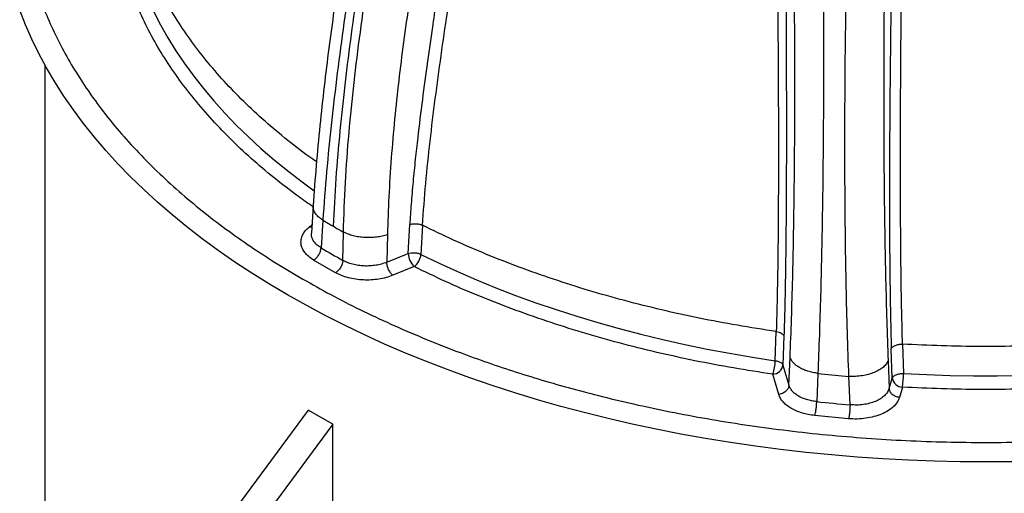
# Model space of a CAD drawing. Units: inches. Extents: x 0.3 to 7.9, y 0.2 to 11.3.
# Drawn here: x 5.3 to 5.8, y 4.4 to 4.7 of the extents above; entities that cross this region are included whole.
import ezdxf

# ---------------------------------------------------------------- set-up
doc = ezdxf.new("R2010")
doc.units = ezdxf.units.IN
doc.header["$MEASUREMENT"] = 0

msp = doc.modelspace()

# ---------------------------------------------------------------- linework, layer by layer
at = {"color": 7, "linetype": 'Continuous', "lineweight": 25}
for p, q in [((5.291976376733241, 4.677264755488416), (5.291976376733241, 4.071709671582452)), ((5.444647181080941, 4.597189823769479), (5.44362343001917, 4.581441360965757)), ((5.450170031497075, 4.588849887409162), (5.449134964047794, 4.57311791134134)), ((5.442385047955168, 4.584949643610988), (5.443933969759874, 4.586218424197401)), ((5.44383152171672, 4.584642455920389), (5.442385047955168, 4.584949643610988)), ((5.461512414609758, 4.565972561224974), (5.461875580446615, 4.582092417837377)), ((5.498693242370412, 4.5699074796145), (5.499620797841381, 4.586417687218663)), ((5.506869627766751, 4.585938035123395), (5.505940035648693, 4.569428844024717)), ((5.486889015940815, 4.580641112756615), (5.486523492935828, 4.564956293725536)), ((5.457412236452304, 4.558955786569804), (5.44489608634412, 4.566181206229876)), ((5.486523492935828, 4.564956293725536), (5.498693242370412, 4.5699074796145)), ((5.502093395688609, 4.562457380852251), (5.489923646254026, 4.557506194963286)), ((5.707521614994036, 4.508919419006085), (5.708063593406864, 4.525531698014722)), ((5.71244641831088, 4.523030724193591), (5.711902854509809, 4.506418675169951)), ((5.774045953571156, 4.49906318303788), (5.773526753664449, 4.515757422646239)), ((5.779912832667558, 4.518344689865038), (5.780423966444268, 4.501650900540991)), ((5.715298925102885, 4.494962172214576), (5.715945190859418, 4.510773087680208)), ((5.771696887613346, 4.509129772817822), (5.772307998901994, 4.493200265216273)), ((5.711902854509809, 4.506418675169951), (5.715298925102885, 4.494962172214576)), ((5.709483131285884, 4.489767408961201), (5.706087060692808, 4.501223911916576)), ((5.73175129849828, 4.501697958096442), (5.731077394869571, 4.485662912489851)), ((5.73175129849828, 4.50169795809646), (5.749391184403547, 4.499990753502132)), ((5.750040829446216, 4.483830880952927), (5.749391184403547, 4.499990753502132)), ((5.772307998901994, 4.493200265216273), (5.774045953571156, 4.49906318303788)), ((5.779861747388159, 4.493868419784505), (5.778123792718995, 4.488005501962899)), ((5.441841379905142, 4.480841255336652), (5.355146000362884, 4.36363419249489)), ((5.455760804731648, 4.472805742425011), (5.441841379905142, 4.480841255336652)), ((5.749173850242718, 4.475893640994948), (5.729997914734851, 4.477746201956858)), ((5.455760804731648, 4.472805742425011), (5.36906542518939, 4.355598679583249)), ((5.455760804731648, 4.231701171986305), (5.455760804731648, 4.472805742425011))]:
    msp.add_line(p, q, dxfattribs=at)
at = {"color": 7, "linetype": 'Continuous', "lineweight": 25, "flags": 128}
for points in [[(5.350596164702794, 4.714968095589814), (5.354063843002448, 4.707444326506567), (5.357887685659725, 4.699978294840365), (5.362064815460914, 4.692575618335085), (5.366592089364782, 4.685241867063623), (5.371466100867526, 4.677982559236741), (5.376683182565966, 4.670803157050952), (5.382239408917045, 4.663709062578529), (5.388130599191567, 4.656705613702779), (5.394352320619945, 4.649798080101598), (5.400899891727598, 4.642991659282354), (5.407768385857483, 4.636291472671076), (5.414952634877103, 4.629702561758877), (5.422447233067234, 4.623229884308542), (5.430246541189386, 4.616878310624103), (5.438344690729013, 4.610652619886223), (5.44521881670467, 4.605634135683424)], [(5.842119807843641, 4.45145703514772), (5.827409447599387, 4.451345867335515), (5.812699087355133, 4.45145703514772), (5.797998808856992, 4.451790462395466), (5.783318686941551, 4.452345920564374), (5.768668782631081, 4.45312302897116), (5.754059136238219, 4.454121255024542), (5.739499760484835, 4.455339914590242), (5.725000633639811, 4.456778172459869), (5.710571692680442, 4.458435042923321), (5.696222826482118, 4.460309390444346), (5.681963869040989, 4.462399930438779), (5.667804592734236, 4.464705230154929), (5.653754701622567, 4.467223709655528), (5.639823824799543, 4.469953642900524), (5.626021509792274, 4.472893158930034), (5.612357216018027, 4.476040243146605), (5.598840308301206, 4.479392738695915), (5.585480050455177, 4.482948347944975), (5.572285598933309, 4.486704634056811), (5.559265996553595, 4.490659022660555), (5.546430166301164, 4.494808803615783), (5.533786905212906, 4.499151132869915), (5.521344878348426, 4.503683034407383), (5.509112612851445, 4.508401402289248), (5.497098492105719, 4.513303002781852), (5.485310749989488, 4.518384476573056), (5.473757465232386, 4.52364234107455), (5.462446555878689, 4.52907299280864), (5.451385773860673, 4.534672709877897), (5.440582699685837, 4.54043765451595), (5.430044737241594, 4.546363875717713), (5.41977910872102, 4.552447311947193), (5.409792849673122, 4.558683793921075), (5.40009280418103, 4.565069047466132), (5.390685620171394, 4.571598696448534), (5.381577744858235, 4.578268265773034), (5.372775420324343, 4.585073184449968), (5.36428467924327, 4.592008788727988), (5.35611134074483, 4.599070325290363), (5.348261006426962, 4.606252954512665), (5.340739056516676, 4.613551753779605), (5.333550646182708, 4.62096172085875), (5.326700702002435, 4.628477777328798), (5.320193918585432, 4.636094772060082), (5.314034755356037, 4.643807484744888), (5.308227433497065, 4.651610629475202), (5.30277593305684, 4.659498858365403), (5.297683990221454, 4.667466765217433), (5.292955094754177, 4.675508889225942), (5.288592487603749, 4.683619718720848), (5.284599158683196, 4.691793694944761), (5.280977844820685, 4.700025215862675), (5.277731027883853, 4.708308640001327)], [(5.505940035648693, 4.569428844024716), (5.516264124626217, 4.564419526902206), (5.526822331916046, 4.559575564834637), (5.537606713096425, 4.554900602614779), (5.548609153563229, 4.550398157873092), (5.559821374635718, 4.546071618430911), (5.571234939785747, 4.541924239751321), (5.582841260985748, 4.537959142489608), (5.594631605170719, 4.534179310145153), (5.606597100809327, 4.530587586816531), (5.618728744579205, 4.527186675061492), (5.631017408141426, 4.523979133863449), (5.643453845009022, 4.520967376705993), (5.656028697504418, 4.518153669756895), (5.668732503800533, 4.515540130162947), (5.681555705040235, 4.513128724456934), (5.69448865252881, 4.51092126707794), (5.707521614994036, 4.508919419006084)], [(5.780423966444268, 4.501650900540991), (5.793705107151819, 4.501019559699162), (5.8070110090592, 4.500596243680451), (5.820331896864723, 4.500381263477814), (5.833657984257176, 4.50037477702841), (5.846979481105421, 4.50057678909757), (5.860286600650805, 4.50098715127529), (5.873569566697093, 4.50160556208527), (5.886818620792636, 4.502431567206392), (5.900024029399507, 4.503464559806491), (5.913176091044336, 4.504703780988172), (5.92626514344558, 4.506148320346337), (5.939281570612012, 4.507797116637029), (5.952215809907194, 4.509648958557076), (5.965058359074749, 4.511702485633991), (5.977799783219289, 4.513956189225459), (5.990430721737844, 4.516408413627664), (6.002941895196709, 4.519057357291678), (6.01532411214867, 4.52190107414698), (6.027568275885582, 4.524937475031153), (6.039665391121347, 4.528164329224709)]]:
    msp.add_lwpolyline(points, dxfattribs=at)
at = {"color": 7, "linetype": 'Continuous', "lineweight": 25}
for centre, radius, start, end in [((5.700650794615433, 5.009305061098861), 0.4894110396944366, 239.2161723133101, 240.004246835071), ((5.706504061910876, 5.019444316053966), 0.5011185257173831, 240.0042104226686, 240.7799621719196), ((5.70336742347968, 4.999216142069186), 0.496179247508586, 239.1774908496099, 240.8278856830984), ((5.509541000572455, 4.570357343982125), 0.01085708229494646, 182.3747366092856, 226.6882620674564), ((5.496180284806105, 4.570267015090565), 0.009795675946305914, 307.1314005740761, 355.0914608489885), ((5.683755120801425, 4.509368374315337), 0.02377073425616336, 339.9630784215591, 358.9177964093012), ((5.705840609681527, 4.507352741702449), 0.006133782898437869, 272.3027233151769, 351.2407879085713), ((5.780108198399439, 4.499997249570378), 0.006133782898437834, 188.7592120914385, 267.697276684833), ((5.720834627309856, 4.502044183043325), 0.05959063692899005, 352.1142154762575, 359.6218602068371), ((5.82583571965549, 5.367448604964751), 0.8868625302546462, 263.866427340378, 265.097288196116)]:
    msp.add_arc(centre, radius, start, end, dxfattribs=at)
for points, knots in [([(5.438709509319183, 4.555384351673436), (5.443993165189368, 4.552404237927832), (5.454559428016828, 4.546444602049677), (5.471329008851894, 4.537908498742517), (5.488834438499483, 4.529656810974277), (5.507230069354645, 4.521710128474493), (5.525026429295846, 4.51467185864461), (5.542040374122148, 4.508478614939134), (5.558156579182805, 4.503042020163252), (5.574721645142299, 4.497881989245506), (5.591726941940864, 4.493014566300715), (5.609957987439018, 4.488242585740267), (5.629423480794381, 4.483644036400698), (5.650201716592511, 4.479289027567965), (5.671374440874299, 4.475400132080419), (5.692917886009517, 4.47199171594864), (5.714815945738477, 4.469075877689819), (5.736980273848782, 4.466670312469611), (5.759398506168003, 4.464785802706444), (5.781969152602227, 4.463433604798238), (5.8046608920071, 4.462619031010051), (5.827409277885524, 4.462347869129126), (5.850157721387611, 4.462619017307142), (5.872849346710466, 4.463433600091517), (5.895420000813513, 4.464785760522753), (5.91783834214035, 4.466670292442933), (5.940002620983747, 4.469075838106042), (5.961900741502654, 4.471991669742459), (5.983444079269119, 4.475400082729981), (6.004616808468596, 4.47928893911378), (6.025395203258902, 4.4836440001719), (6.046458777469256, 4.488620050500362), (6.067793701576426, 4.494274434775871), (6.089176347100962, 4.500614325109507), (6.109885113083957, 4.507427217517249), (6.129797549173497, 4.51465109456181), (6.148818743470377, 4.522221768654103), (6.166937752833357, 4.53009431940719), (6.184106756909704, 4.53820753190019), (6.200518565742836, 4.546618044802862), (6.216305698514078, 4.555378501697861), (6.23156693776451, 4.564550469083075), (6.246389367973866, 4.574210633348121), (6.26067347714368, 4.584322056698471), (6.274441755221933, 4.594940092081957), (6.286633011599934, 4.605214119435068), (6.29736133839982, 4.615035973168037), (6.30677877956773, 4.624339682030857), (6.315717194072577, 4.633902485114952), (6.324148728705915, 4.643719435603757), (6.332414937922056, 4.654243993700966), (6.340380721889465, 4.665481183960531), (6.34792463592262, 4.677476204129522), (6.35466113038779, 4.68969895770279), (6.360565320038288, 4.702135723851915), (6.365616247324047, 4.714777204650296), (6.369783260007675, 4.727572398911016), (6.373047680371809, 4.740514168954259), (6.37539000964953, 4.753543925792372), (6.376801045725905, 4.766643588116634), (6.377270762774558, 4.779775951758308), (6.376801069461436, 4.792908348665043), (6.375390017801756, 4.806007945134067), (6.373047753442694, 4.819037706402539), (6.369783294699464, 4.831979539374259), (6.365616315888019, 4.844774705194861), (6.360565400076903, 4.857416221088413), (6.354661215853022, 4.869852925244992), (6.347924789202478, 4.882075681697978), (6.340380784421127, 4.894070793487697), (6.331761079821852, 4.906230536811785), (6.321966332169946, 4.918546923202284), (6.310984150908939, 4.930890873539112), (6.299182520198759, 4.942845746467729), (6.286669322334013, 4.954341109983444), (6.273554091025364, 4.965321234313731), (6.259920617211597, 4.975783192371805), (6.245853242922609, 4.985687073496747), (6.232017309654625, 4.994741063769355), (6.22260495277752, 5.000306828309334), (6.218259461685565, 5.002876427034094)], [0, 0, 0, 0, 0.01285447976414301, 0.02570640765319839, 0.03889551376314727, 0.05217881844273636, 0.06568150678776717, 0.07642851676673211, 0.08717886956792725, 0.09816194504463134, 0.1091814606928746, 0.1202066648576947, 0.132993993314704, 0.14577636760421, 0.1586688380708621, 0.17165296554968, 0.1846426793648139, 0.1977704163938308, 0.2108927821533372, 0.2240600082099352, 0.2372524530581046, 0.2504507514781283, 0.2636487548628779, 0.2768412980986023, 0.2900085252047606, 0.3031307931018312, 0.3162588235961177, 0.3292482470331259, 0.342232471346182, 0.3551249448350624, 0.3679072238023771, 0.3806948381161469, 0.3947246525050678, 0.4087515458856213, 0.4225174424593215, 0.4361953828440748, 0.4496698605715455, 0.462715735930519, 0.4756526729386556, 0.4882748619141722, 0.5008999821431313, 0.5137542373461308, 0.5266063054599508, 0.5397954963882413, 0.553078801067888, 0.5665814894194023, 0.5773284994004173, 0.5880788521950856, 0.5990619276761693, 0.610081443325001, 0.6211066474829972, 0.63389397594209, 0.6466763502309042, 0.659568820704488, 0.6725529481874604, 0.6855426619901467, 0.6986703990193581, 0.7117927647787873, 0.7249599908313296, 0.73815243567755, 0.7513507341034429, 0.764548737497137, 0.7777412807298811, 0.7909085078386364, 0.8040307757399848, 0.8171588062214449, 0.8301482296615253, 0.8431324539735496, 0.856024927464094, 0.8688072064332717, 0.8815948207414803, 0.8956246351147658, 0.9096515285050188, 0.9234174250769766, 0.9370953654637962, 0.9505698432219163, 0.9636157185857215, 0.9765526555678243, 0.9891748445484593, 0.9999999999999999, 0.9999999999999999, 0.9999999999999999, 0.9999999999999999]), ([(5.509767186129476, 4.984988481449401), (5.509634328972511, 4.982695334344689), (5.509358745155859, 4.977938690098378), (5.508488957309453, 4.970237959659034), (5.507401703969578, 4.962088317431993), (5.506125899673136, 4.953631899780925), (5.504722265574843, 4.944982979480102), (5.503221481345366, 4.936195964675607), (5.500725942014834, 4.92205859928106), (5.497111205067724, 4.902474668622655), (5.4911491815374, 4.8708721181926), (5.483927123238313, 4.832544545842622), (5.476784976692888, 4.792968126274483), (5.470967424330283, 4.758742952712003), (5.466350378563747, 4.729846160018335), (5.462105906588068, 4.701106491578687), (5.458284862491581, 4.672560187039225), (5.454968094456583, 4.64427811552684), (5.452157092068619, 4.616281681561119), (5.450832748451038, 4.597998836023254), (5.450170031497074, 4.58884988740916)], [0, 0, 0, 0, 0.01869846094275378, 0.03878596644563102, 0.05965137996645559, 0.08098670732546982, 0.1026334260398937, 0.1245056169151485, 0.1465473678538394, 0.2077817196706773, 0.2695404066522065, 0.380143757283935, 0.4911786152662638, 0.5634505796285189, 0.6358341577265627, 0.7083622347091328, 0.7810698069315102, 0.8539266805268384, 0.926903211484106, 1, 1, 1, 1]), ([(5.515614331485632, 4.98152946370487), (5.515571961744947, 4.979652322171319), (5.515481326369253, 4.975636828439854), (5.514879109825386, 4.968993953914699), (5.513984084237061, 4.961465381845177), (5.512769010340141, 4.953059784762696), (5.511284238722827, 4.943886362002059), (5.509553841867912, 4.933990792286713), (5.507606768768185, 4.923421493263928), (5.505456992691774, 4.9121628784314), (5.502968602946584, 4.899435707961928), (5.500141330942239, 4.885198930943464), (5.496989196568565, 4.869422755598737), (5.493698119576648, 4.852904956375844), (5.490308438569318, 4.835709548343594), (5.486860515223023, 4.817900557798329), (5.482984399340847, 4.797368494873538), (5.47875399962371, 4.774080514121565), (5.474292049661133, 4.748043883496709), (5.470064100462566, 4.721443073875609), (5.466168557668134, 4.694432396584612), (5.462697419974925, 4.66716276682817), (5.459767290996224, 4.63979767104945), (5.457401785816658, 4.612452553577056), (5.456452540831148, 4.594462709914471), (5.455976691170398, 4.585444531115049)], [0, 0, 0, 0, 0.01506859149774523, 0.03223402903812729, 0.05146692576935357, 0.07271558867441699, 0.095914939456793, 0.1205277623554297, 0.1468768494308632, 0.1748844015853355, 0.2044705270366723, 0.24163767569775, 0.2807885901826984, 0.3217843881670705, 0.3644863714908235, 0.4087566130982608, 0.4544584577042913, 0.5176737296824527, 0.582897127741654, 0.649819628839437, 0.7181430875513645, 0.7875824871079826, 0.8578685086305382, 0.9287505091073058, 1, 1, 1, 1]), ([(5.461875580446613, 4.582092417837376), (5.462186933449048, 4.59144380424973), (5.46280912606785, 4.610131157690499), (5.464925130176653, 4.638525862853117), (5.4677818087865, 4.667076791676003), (5.471372610517118, 4.695759603047056), (5.475577372864634, 4.724521402985338), (5.480328765194988, 4.753338591019689), (5.486083466382673, 4.785131809802859), (5.492897413704766, 4.819877452101893), (5.500736467578704, 4.857537512476279), (5.507237499890395, 4.888088339073517), (5.512077653371982, 4.911482547371808), (5.515282546966379, 4.927687571674884), (5.517689425922873, 4.940874924282984), (5.519318475009734, 4.951053232802845), (5.520340298984428, 4.958269367227139), (5.521123429677629, 4.965256188153501), (5.521656681538677, 4.971902667894604), (5.521622628159828, 4.976117549082998), (5.521606175192189, 4.978153978539983)], [0, 0, 0, 0, 0.07309799679254642, 0.1460754632136572, 0.2189301539904226, 0.2916364465795905, 0.3641668225911187, 0.4365517723342356, 0.5088209346143443, 0.6030586444118167, 0.6969691233939588, 0.7906000008089427, 0.8315297881529469, 0.872089720322385, 0.9120833082776519, 0.9306398006262163, 0.9489158163411622, 0.966757802316985, 0.9839389563902734, 1, 1, 1, 1]), ([(5.498876605757513, 4.950337626818856), (5.49838311322833, 4.947436183513608), (5.497159566495819, 4.940242454600251), (5.49503048326613, 4.928486071268138), (5.49221784644747, 4.913279816461719), (5.488891428332018, 4.895691728332853), (5.485085173645274, 4.875635065135382), (5.481118073548947, 4.854642552142697), (5.477013165858122, 4.832596578428931), (5.472818932403613, 4.809501407651661), (5.468583223760329, 4.78537110939737), (5.464386637386586, 4.760369383953091), (5.460294218078241, 4.734530491259382), (5.456670165573525, 4.70989017369359), (5.453518055050599, 4.686568849994948), (5.450821181317758, 4.664677960217364), (5.448392598582456, 4.642410664905474), (5.446251147751953, 4.619789126129755), (5.445186403130338, 4.604786034300182), (5.44464731577435, 4.597189868100457)], [0, 0, 0, 0, 0.02444921000244847, 0.06061844757923939, 0.09839036569175287, 0.1514135170391747, 0.2070827770500638, 0.2652903550101373, 0.3261064235656735, 0.3907425823694209, 0.458093310576464, 0.5281503846400056, 0.6009207818063483, 0.676444900724204, 0.7377472481916727, 0.8007658563705908, 0.8654840952701878, 0.9318936936172056, 1, 1, 1, 1]), ([(5.348096052462124, 4.935140407569489), (5.345093495248284, 4.931982885816092), (5.339043798629466, 4.925620959193245), (5.330677158448534, 4.91583039958636), (5.322401747277457, 4.90530882143867), (5.314438801634738, 4.894070712023682), (5.306894089367972, 4.882075950351732), (5.300157810859833, 4.869853126841951), (5.294253562780076, 4.857416379615081), (5.289202651229041, 4.844774893718599), (5.285035634286874, 4.83197970083665), (5.281771215067178, 4.819037930421253), (5.279428885484079, 4.806008173684969), (5.278017849490616, 4.792908511336627), (5.277548132419438, 4.77977614770523), (5.278017825738822, 4.766643750799649), (5.279428877396735, 4.753544154334622), (5.2817711417532, 4.740514393069152), (5.285035600497996, 4.727572560096433), (5.289202579308035, 4.714777394273483), (5.294253495120448, 4.702135878376633), (5.300157679337594, 4.689699174216621), (5.306894106017332, 4.677476417777974), (5.314438110698738, 4.665481305932662), (5.323057815689588, 4.653321562813082), (5.3328525617533, 4.641005175558298), (5.343834749018554, 4.628661228466555), (5.35563635782471, 4.616706343658797), (5.368149636219242, 4.605211023823939), (5.381264574724489, 4.594230740735659), (5.394899134721096, 4.583769328197643), (5.408962752854976, 4.573863308158217), (5.423497140020284, 4.564368987766178), (5.433638374187523, 4.558379434348585), (5.438709509319183, 4.555384351673436)], [0, 0, 0, 0, 0.02625335428708598, 0.05289652031641423, 0.07955344008887787, 0.1104708529876615, 0.1413762876023664, 0.1725479145902318, 0.2039411514011576, 0.2353478948861751, 0.2670883532422565, 0.298815824814499, 0.3306517603397399, 0.3625486702940497, 0.3944597331115133, 0.4263700825952779, 0.4582672304301411, 0.4901031685037184, 0.5218304034703909, 0.553571571348204, 0.5849776127948743, 0.616371083718976, 0.6475427179992238, 0.678447922149205, 0.7093660261766505, 0.7432875419731068, 0.777201995299058, 0.8104854062961062, 0.843556155327081, 0.8761349689991226, 0.907677500836937, 0.9389568721101458, 0.9694753177686435, 0.9999999999999999, 0.9999999999999999, 0.9999999999999999, 0.9999999999999999]), ([(5.734833549773486, 4.924060454588204), (5.734713371015349, 4.922095123724535), (5.734462874660212, 4.917998657546836), (5.73428441775062, 4.911229755531028), (5.734154963798254, 4.903942551904903), (5.734083702352529, 4.896274367166561), (5.734046589782055, 4.888358035646825), (5.734037899028742, 4.880259495665638), (5.73404948239144, 4.872026744218107), (5.734095164549489, 4.857656430001192), (5.734220026360751, 4.836996292819634), (5.734435231146743, 4.808326297664662), (5.73466615316477, 4.777762308423467), (5.734866662195055, 4.745435558544916), (5.734987917839337, 4.713629329871327), (5.735008420333893, 4.682420284253514), (5.734909893545785, 4.65190282681082), (5.734673130579432, 4.621684625449054), (5.734306484597474, 4.593983867750021), (5.733833142832221, 4.568771209429375), (5.733277514972712, 4.545998260497081), (5.732603468913169, 4.523561484597615), (5.732035498466339, 4.508989473296613), (5.73175129849828, 4.501697958096432)], [0, 0, 0, 0, 0.01547715154671119, 0.03226002756596996, 0.04988575330897756, 0.06806324938683839, 0.08659451644552897, 0.1054004161023523, 0.1244151015237238, 0.1435806857789005, 0.2045230570823569, 0.2661578521970766, 0.3398930506350086, 0.4139744816213171, 0.4884601631389018, 0.5598286322143259, 0.6313348805479292, 0.7029152587410188, 0.7745375161188041, 0.8308363681326101, 0.8871631540156946, 0.9435389143859295, 1, 1, 1, 1]), ([(5.749391184403547, 4.499990753502131), (5.749090127234057, 4.508370230992961), (5.748488525219964, 4.525114926175104), (5.747862579282066, 4.550916407523065), (5.747418978685968, 4.577080427950353), (5.747164513226957, 4.603598643001209), (5.747079778741857, 4.630405537702313), (5.747153008859505, 4.657459930842957), (5.747372082550004, 4.684716206095783), (5.747782336569745, 4.716618362825556), (5.748453727060144, 4.753201871843427), (5.749430720402061, 4.794412240096103), (5.750349132330318, 4.827886117591438), (5.751046685116467, 4.853450656038524), (5.751495117558811, 4.871085270497377), (5.751801332241833, 4.885351332659306), (5.751946780934309, 4.896222422808958), (5.751999614438896, 4.903804568061894), (5.751967202330029, 4.910996779297905), (5.751848678418376, 4.917669148212259), (5.751611048248289, 4.921709710741046), (5.751497020177471, 4.923648595647811)], [0, 0, 0, 0, 0.06433000575834659, 0.1285505377474566, 0.1926221500409069, 0.2565544942563572, 0.3203800378748276, 0.3841132849753472, 0.4477515769074106, 0.5112805050081147, 0.605889645908312, 0.7000948132508864, 0.7937172861901982, 0.8345393354308327, 0.8749845235359196, 0.9147670932843388, 0.9330807899375564, 0.9509910539800989, 0.9683141297617506, 0.9847953706631413, 0.9999999999999999, 0.9999999999999999, 0.9999999999999999, 0.9999999999999999]), ([(5.5324978815454, 4.886905675495403), (5.5322123492253, 4.885536357163629), (5.531611439831189, 4.882654594956122), (5.530745034745311, 4.878517062681656), (5.529844180366585, 4.874224275254314), (5.528875383130566, 4.869613976698457), (5.527816117269779, 4.864576282946635), (5.526765618763489, 4.859575278363209), (5.525804022648829, 4.854992562437216), (5.524911827265629, 4.850734568215824), (5.523977738246564, 4.846265253725999), (5.523003947886028, 4.841590412728353), (5.521997204114285, 4.836738202206531), (5.52061634743905, 4.830053475051549), (5.518858301867753, 4.82146850860428), (5.516695726966264, 4.810751583886466), (5.514555703599956, 4.799954868739148), (5.511519706633422, 4.784318224271414), (5.507704551317366, 4.763898184988415), (5.503280158649077, 4.738485185843857), (5.499364658333953, 4.71384114570668), (5.496016069093286, 4.690339352436524), (5.493230149761343, 4.668166017898409), (5.490874816104665, 4.646204224221832), (5.488984274905171, 4.624200937611629), (5.487568522401419, 4.602267587819922), (5.487114544696583, 4.5878189577006), (5.486889015940815, 4.580641112756616)], [0, 0, 0, 0, 0.01323895084844818, 0.02786167930189803, 0.03999757908314432, 0.05473462116661847, 0.07242466108114505, 0.08869081519151503, 0.1030747235723406, 0.1167230306099172, 0.129852097712058, 0.14628221806651, 0.1619221555235363, 0.176771925978071, 0.2109310061519701, 0.2449709285910184, 0.2804930644301446, 0.315484157747574, 0.3964945229532369, 0.4786136561489148, 0.5626271230876347, 0.6368952646483226, 0.7087091998904146, 0.7806022117991064, 0.8538306832326742, 0.9273854557380533, 1, 1, 1, 1]), ([(5.715945190859418, 4.510773087680208), (5.716226009388991, 4.51809790080987), (5.716792072615258, 4.532862978307725), (5.717432525011761, 4.555620818473283), (5.71793675395665, 4.578855484293758), (5.718297565350303, 4.602451986764066), (5.718529847299172, 4.626387395352364), (5.718643308367414, 4.650677598305259), (5.71864784896068, 4.675092614755735), (5.718562996687096, 4.697397755553485), (5.718428310391531, 4.717327912408083), (5.718270049759831, 4.734962904973309), (5.718077707385954, 4.752577434472348), (5.71785540527949, 4.770205696337185), (5.717666986554219, 4.783698823477397), (5.717531356361969, 4.79297302657223), (5.717453107415445, 4.7982237534097), (5.717368518502174, 4.803826207452963), (5.717282962574357, 4.809432286989267), (5.717196174770171, 4.815071335609662), (5.717104326557833, 4.821017256754396), (5.717007916047947, 4.827252942784757), (5.716910044438326, 4.833595864717768), (5.716819257382627, 4.839521422226233), (5.716728812292825, 4.845528802060244), (5.71664154454886, 4.85148188312706), (5.716586019058917, 4.855490731549479), (5.716558978729353, 4.857442998564539)], [0, 0, 0, 0, 0.06910637995137524, 0.1393019913977323, 0.2088551198552033, 0.2788851189187436, 0.349009135887146, 0.4188207943400765, 0.4895896364221697, 0.5587965012870778, 0.6089468551047094, 0.6585150745832274, 0.7076546566570248, 0.7571133372766632, 0.8063598111580068, 0.820558399185421, 0.8346299761438111, 0.8502267039645701, 0.8673485995958269, 0.8814378825628667, 0.8972998768025521, 0.9169788294763697, 0.9334855792472107, 0.9502453459862582, 0.9664493179698237, 0.9836611707506877, 1, 1, 1, 1]), ([(5.771299460636079, 4.852369254697005), (5.771254849293302, 4.849477648037177), (5.771165438462374, 4.843682239558379), (5.771021844371106, 4.834761317538651), (5.770875756245603, 4.825768427028161), (5.770727419599645, 4.816693435574672), (5.770581370846803, 4.807626853893918), (5.770439084126457, 4.798609283896962), (5.770283859367433, 4.788498641627637), (5.770121489217387, 4.777487988127177), (5.769952063056475, 4.765293343742483), (5.769796329417927, 4.753184079861557), (5.769588344058342, 4.735363298627191), (5.76936865537498, 4.712054980694509), (5.769203606337567, 4.683261197503787), (5.769163668219992, 4.655865924349699), (5.769245775870933, 4.62968726149125), (5.769445777010148, 4.604749221017389), (5.769781102929724, 4.579864348127457), (5.770264425636202, 4.555463422741429), (5.770883487807589, 4.531774390056627), (5.771428280623657, 4.516607648305534), (5.771696887613346, 4.509129772817822)], [0, 0, 0, 0, 0.02441392195063777, 0.04893080799648904, 0.07523738723051361, 0.1002401632403504, 0.1254367977858313, 0.1517018219816459, 0.1763320309593863, 0.2108118116657102, 0.2447696088503218, 0.2795548866393218, 0.3134920487706774, 0.3961931773975718, 0.4783888478209949, 0.560815562438453, 0.6334877624981757, 0.7073255750321162, 0.7812461065171876, 0.8562211966386171, 0.9291106813214411, 1, 1, 1, 1]), ([(5.533731500026668, 4.847769214457736), (5.533695396108993, 4.845953020996761), (5.533623377488671, 4.842330152462822), (5.533054586255627, 4.836671584183943), (5.532430792490868, 4.831117822214764), (5.531708834715938, 4.825450257181206), (5.530936260546227, 4.819728330799544), (5.530115101227064, 4.813947718188661), (5.52926681754677, 4.808143081602843), (5.528416529704594, 4.802441713529932), (5.527554230445652, 4.796750641314578), (5.526908242446729, 4.79254206047563), (5.526472144436861, 4.789716959329111), (5.526232464378476, 4.788167971124861), (5.525986293605356, 4.786580599835069), (5.525733632993737, 4.784954845612846), (5.525499458701105, 4.783451140007807), (5.525263538066248, 4.781938606841625), (5.525004789420663, 4.780283554111027), (5.524677383667086, 4.778191906027736), (5.524280862015417, 4.77566092814095), (5.523815223917293, 4.772690620340803), (5.523284196193535, 4.769304636745984), (5.522593704297883, 4.764904032923359), (5.521812971117662, 4.759926548200248), (5.521007627290055, 4.754786295787562), (5.520247219345956, 4.749925861124047), (5.519340224317788, 4.744112599853828), (5.51825129881605, 4.737104827621567), (5.517066438158689, 4.729426450624313), (5.515942116248662, 4.722078585403085), (5.514844236780151, 4.71483575066765), (5.513754946056307, 4.707564158709239), (5.511983314246684, 4.695578001846222), (5.509590272918295, 4.678899501056256), (5.50669564211535, 4.657430380241146), (5.504411801699001, 4.638918440642296), (5.502686130506111, 4.623339747219228), (5.501437040288852, 4.610735861425469), (5.500368614010269, 4.598354363036536), (5.499863044961172, 4.590284446800854), (5.499620797841381, 4.586417687218663)], [0, 0, 0, 0, 0.02154824798250693, 0.04298356494216319, 0.06538613555856251, 0.08557429145032082, 0.1080520367631618, 0.1309611632244669, 0.151710440759126, 0.1744014184797828, 0.19608592720917, 0.2166832533014193, 0.2224283328398088, 0.2283189220941933, 0.2343550220181903, 0.2405366334980773, 0.2468637573589822, 0.2515064726642269, 0.2577878577645435, 0.2657390211977915, 0.2753599632768429, 0.2866506841757616, 0.2996111840013325, 0.3139717666260167, 0.3368317991990306, 0.3563712823494849, 0.372590217111488, 0.3922619467249187, 0.4226738998910056, 0.452527644460444, 0.4798694014747149, 0.5065341077016849, 0.5352152091759453, 0.5629180646029657, 0.6434890771320716, 0.7259711981729117, 0.8089660918942275, 0.8562448799998948, 0.9056106147815888, 0.9547726334337371, 1, 1, 1, 1]), ([(5.506869627766748, 4.585938035123394), (5.507417303592839, 4.593862650008039), (5.508513968384575, 4.609730880296872), (5.51110659146713, 4.633835094379402), (5.514082494654522, 4.658083375815425), (5.517397133871277, 4.68245836146032), (5.520946188388049, 4.706923469043599), (5.525065034539577, 4.734073259966545), (5.529712892138243, 4.763894258261471), (5.533853461937091, 4.790304772001419), (5.5368842547015, 4.810647183031205), (5.538399583984463, 4.821419436967233), (5.539318820417457, 4.828672566560726), (5.539769602397273, 4.832430924748844), (5.540182372401879, 4.836200899818851), (5.540538780432911, 4.839993999224541), (5.54084171422368, 4.84388744124171), (5.540861700444148, 4.846455519859655), (5.540872003685916, 4.847779408732121)], [0, 0, 0, 0, 0.0923340312316354, 0.1848894479299811, 0.2776282086597401, 0.3705436172450522, 0.4636045363286594, 0.5567681761377402, 0.6798323857907732, 0.8029933148816445, 0.8572531467703315, 0.9116646715410668, 0.9259839128550841, 0.9403518646781759, 0.9548001817165582, 0.9693711785256648, 0.9842103136394201, 1, 1, 1, 1]), ([(5.708626741629108, 4.805112013171866), (5.708579067135366, 4.803721440345401), (5.708487664717481, 4.801055408498907), (5.70842358633506, 4.796887804016799), (5.708386271319943, 4.7928482897497), (5.708368953519029, 4.788824890166935), (5.708365699767726, 4.784810394249535), (5.708371154205259, 4.78080474142335), (5.708402936932491, 4.770834414561883), (5.708561946174147, 4.749061958848277), (5.70886038640555, 4.716859215307575), (5.7091349245664, 4.68043346609251), (5.709275326767869, 4.650297268686532), (5.70930669364112, 4.625021119869325), (5.709267170577125, 4.604558383861393), (5.709152638686816, 4.584286914402808), (5.708935047896255, 4.564294536855471), (5.708613576360603, 4.544599166548242), (5.708246704750168, 4.53188002163614), (5.708063593406863, 4.525531698014721)], [0, 0, 0, 0, 0.01631886325367701, 0.03128682533191081, 0.04588918161049317, 0.06031904349655703, 0.07462267058069423, 0.08883438573247406, 0.102983932670167, 0.1804457697070157, 0.3181391813112008, 0.440837705837277, 0.5635714680467486, 0.636667811744716, 0.7097041203543127, 0.7825928289909059, 0.8552884633633064, 0.9277722148248686, 1, 1, 1, 1]), ([(5.713594508173044, 4.802110838637567), (5.71353340059389, 4.800450803061485), (5.713411339772082, 4.797134924581951), (5.713351655640057, 4.791748234654574), (5.713312126967857, 4.786322195869171), (5.7132989674273, 4.780763491549584), (5.713298291645013, 4.774622007138149), (5.713312526234605, 4.768060294961986), (5.713338014765057, 4.760859981778591), (5.713369660208357, 4.753631398426968), (5.713407792385447, 4.746040691197333), (5.713451697054299, 4.738036883008585), (5.713498042225682, 4.729936704308503), (5.713545457671158, 4.721753285688214), (5.713607164857574, 4.710664168054665), (5.713682564285444, 4.696053483632292), (5.713755950333441, 4.678543976155689), (5.713807951091121, 4.660886573026203), (5.713830873124205, 4.643587839772588), (5.713819428211289, 4.625822491397244), (5.71376579652016, 4.608359712527959), (5.713660252256651, 4.590665020447972), (5.713496819573634, 4.573460311865112), (5.713253540385578, 4.556303824745886), (5.712934537521102, 4.539526526360453), (5.712609139394808, 4.528529821038447), (5.71244641831088, 4.523030724193591)], [0, 0, 0, 0, 0.01930419420739946, 0.03855963273278288, 0.05863856905792209, 0.07797315397986314, 0.0979947331362759, 0.1240081623611708, 0.1474888133874863, 0.1740707009945338, 0.200257086621087, 0.2274574170833008, 0.258316344455178, 0.2854785606587626, 0.3135426811526849, 0.3750193325519753, 0.4393620949648501, 0.4983042496086285, 0.5617993920240925, 0.6229427927968189, 0.6875997909156263, 0.7488212383185688, 0.8136415177883687, 0.8744798733580378, 0.9372314423119582, 1, 1, 1, 1]), ([(5.7740361495564, 4.800428996372379), (5.774073456108381, 4.799481301391436), (5.7741511150222, 4.797508538996017), (5.774191977593612, 4.794319990534758), (5.774214057347137, 4.791088416502807), (5.774217441650546, 4.78778961712361), (5.774208936125531, 4.784478184819469), (5.774186585522918, 4.780444092551122), (5.774150005771399, 4.775835005206028), (5.774096052771529, 4.770475114516183), (5.774039507612856, 4.765634328557694), (5.773982524232974, 4.761101381021866), (5.773926673284562, 4.756816794078435), (5.773862091643259, 4.752001562585013), (5.773796956695326, 4.747250432293913), (5.773729853919868, 4.742430804944556), (5.773656078911082, 4.737178488171933), (5.773593059139115, 4.732703947740063), (5.773550686630217, 4.729691746353232), (5.773539083862362, 4.728867222825669), (5.773530335816647, 4.728244213112969), (5.773519350668333, 4.727458979631348), (5.773503682514532, 4.726337918583189), (5.773488510150314, 4.725249351976116), (5.773473826727974, 4.724193268544342), (5.773459633962608, 4.723169671109571), (5.773445931536994, 4.722178559147525), (5.773424915337431, 4.720653733412866), (5.773395520806845, 4.718506987765656), (5.773348297986685, 4.715016499489559), (5.77329070346839, 4.710682424155989), (5.773208098381743, 4.704302972283726), (5.77311171214826, 4.696559032416585), (5.772977229790973, 4.685091586174503), (5.772832803184044, 4.671468943067972), (5.772696520016606, 4.656260682109535), (5.772594526642601, 4.642034858026236), (5.772522976977616, 4.62857777321876), (5.772479337938545, 4.615327749573797), (5.772465427621129, 4.602093691001327), (5.772484167894564, 4.588766802819225), (5.772539796598317, 4.57572338205197), (5.772634999858121, 4.563201176338204), (5.772771957741647, 4.550942252869895), (5.772960931891453, 4.538833144964426), (5.773203462536221, 4.526966509139245), (5.773421372489462, 4.519411178045077), (5.773526753664449, 4.515757422646239)], [0, 0, 0, 0, 0.01100837615210333, 0.02291550651236885, 0.03455727913757745, 0.04562881189888744, 0.05779993276633975, 0.06932605567346725, 0.08773865488486611, 0.1056949366218514, 0.1248075316581646, 0.1377037158515679, 0.1524106577363031, 0.1689284440566244, 0.1872571358462371, 0.2012797397982015, 0.2184842049471983, 0.2412506170050041, 0.2472747984937346, 0.2494483613762584, 0.2497262969617874, 0.2536793483663958, 0.2575212801680173, 0.2612520924968413, 0.2648717854950474, 0.2683803593183222, 0.2717778141376306, 0.2750641501412775, 0.2840624420442734, 0.2938594011505569, 0.3109775396131606, 0.3286736551211435, 0.3595621691845867, 0.3908021525025908, 0.4470283063011561, 0.5004386369525095, 0.5485421508234913, 0.5950687939975698, 0.6409731149927708, 0.6874613989097683, 0.7344458385267455, 0.7820412220298876, 0.8263695691347307, 0.8687861746570236, 0.9146265947278035, 0.958713451926515, 1, 1, 1, 1]), ([(5.779912832667558, 4.518344689865036), (5.779740178038108, 4.524585153700877), (5.779394319622756, 4.537085930194516), (5.779085756304896, 4.556464756200058), (5.778874999431795, 4.576150917895139), (5.778760719049574, 4.596133582863687), (5.778716364699404, 4.616336264428448), (5.778734144694314, 4.636730652060764), (5.778827759112204, 4.663872474250518), (5.779046919649825, 4.697844703426106), (5.779353075858388, 4.731081032003342), (5.779576532753309, 4.756711172375789), (5.779685174584198, 4.771368597139166), (5.779721321289531, 4.782645844739609), (5.779715807561787, 4.788764646614705), (5.779687385496814, 4.793064490174724), (5.779662290142298, 4.795597502517141), (5.779623793987712, 4.798159453558371), (5.779567910213125, 4.80083181139369), (5.779509215856653, 4.802554137714822), (5.77947839049363, 4.803458676707779)], [0, 0, 0, 0, 0.07009982757019684, 0.1404226191753258, 0.2109338209892348, 0.2816471731175557, 0.3525614970850275, 0.4236521322063527, 0.494883288292283, 0.634721928396751, 0.774464283870706, 0.8359946248946303, 0.8977877071810134, 0.9251633342119919, 0.9528412665047776, 0.9616893298856026, 0.9706645619853552, 0.9798540729671756, 0.989419672493603, 1, 1, 1, 1]), ([(5.446546434032953, 4.622021792421743), (5.44511269101558, 4.623015627521696), (5.438797229969428, 4.627393348482844), (5.42844118423385, 4.635544644842242), (5.415535897209097, 4.646455537672596), (5.403590826734002, 4.657730232349643), (5.392553241372419, 4.669307080454679), (5.382470011289357, 4.681171004601791), (5.373350733319691, 4.6932924900468), (5.365242087720131, 4.705649474987114), (5.358066998315592, 4.718201136265074), (5.354151249489725, 4.726714513524271), (5.352193375076792, 4.730971202153869)], [0, 0, 0, 0, 0.0316016780245128, 0.139201491577345, 0.2468013051301767, 0.3544011186830084, 0.4620009322358407, 0.5696007457886725, 0.6772005593415041, 0.7848003728943364, 0.8924001864471676, 1, 1, 1, 1]), ([(5.444597871050645, 4.596431282746213), (5.441791184655862, 4.598367804413787), (5.434040352580277, 4.603715624634815), (5.422254117462824, 4.612920393455759), (5.409189376610533, 4.623989557219007), (5.397043822214356, 4.635444446021524), (5.385819539916146, 4.647222355700054), (5.375563320036732, 4.659291162341272), (5.366301607914449, 4.671610849350539), (5.358086220129159, 4.684138701326539), (5.350828970183347, 4.69683652930129), (5.346870501646404, 4.705436787465881), (5.344890710437771, 4.70973812656895)], [0, 0, 0, 0, 0.05909980039394624, 0.1632076278296608, 0.2677698954014536, 0.3725891612671978, 0.4774674499604821, 0.5823434311220803, 0.687163466590496, 0.7917265064351272, 0.8958339499979152, 1, 1, 1, 1]), ([(5.450170031497074, 4.58884988740916), (5.44942417843692, 4.589362205210379), (5.44793252557836, 4.590386804227936), (5.446286518342682, 4.592143879157103), (5.445170545643192, 4.593997034468603), (5.444612109837096, 4.595704239852028), (5.444684195198983, 4.596762510653778), (5.444713084850712, 4.597186633861283)], [0, 0, 0, 0, 0.2141463141651721, 0.4282773360321689, 0.6424763577874764, 0.8567152437322354, 1, 1, 1, 1]), ([(5.44489608634412, 4.566181206229876), (5.443923604606288, 4.566823568613559), (5.441978993560372, 4.568108060587233), (5.439844508790718, 4.570364278791162), (5.438371437902029, 4.57277983915032), (5.437658081920183, 4.575309645332093), (5.437702653721605, 4.577870246216401), (5.43851389840864, 4.58038237896092), (5.440024038213601, 4.582793080629074), (5.441597860165555, 4.584230620721327), (5.442385047955167, 4.584949643610988)], [0, 0, 0, 0, 0.1252279909399112, 0.2504105989508289, 0.375472195546464, 0.5005762486069855, 0.6255852724361942, 0.7503574474111505, 0.8751348150138194, 1, 1, 1, 1]), ([(5.486889015940816, 4.580641112756615), (5.485929025011091, 4.580334994533908), (5.484008834208365, 4.579722691461463), (5.480787945780537, 4.579162958384551), (5.477438543143093, 4.578882458512435), (5.474024735524464, 4.578923873281138), (5.470656953812625, 4.579276649335541), (5.467441329566593, 4.579933437693192), (5.464439222116541, 4.580857198396677), (5.462730148011625, 4.581680668222726), (5.461875580446613, 4.582092417837376)], [0, 0, 0, 0, 0.1249916291159455, 0.2500104628232163, 0.3750049755807923, 0.4999759804394919, 0.6250170482621956, 0.7500348492498635, 0.87501296193067, 0.9999999999999999, 0.9999999999999999, 0.9999999999999999, 0.9999999999999999]), ([(5.499620797841381, 4.586417687218663), (5.500190212338858, 4.586561557925025), (5.501328129660592, 4.586849068990485), (5.503310592434238, 4.586868438763088), (5.505261409582151, 4.58658534141826), (5.506333556984139, 4.586153803105251), (5.506869627766748, 4.585938035123394)], [0, 0, 0, 0, 0.2502342692753702, 0.5000678956390533, 0.7500353086338221, 1, 1, 1, 1]), ([(5.449134964047795, 4.573117911341341), (5.448386858838815, 4.573606239236277), (5.446890987561891, 4.574582673650832), (5.4452436986863, 4.576311134226866), (5.444128863682759, 4.578169844119179), (5.443582041143793, 4.579904580215088), (5.443657734992394, 4.581001713499263), (5.443687845782022, 4.581438149882459)], [0, 0, 0, 0, 0.2147353420831687, 0.4293733374764778, 0.6437979444181411, 0.8583038733147095, 1, 1, 1, 1]), ([(5.498693242370412, 4.5699074796145), (5.499244959575591, 4.570048108607034), (5.500380097657614, 4.57033744764407), (5.502381428185415, 4.570361401945395), (5.504353752912764, 4.57007499599772), (5.505421212555611, 4.569640179972366), (5.505940035648694, 4.569428844024718)], [0, 0, 0, 0, 0.2430176618671602, 0.5000000000000271, 0.7569823381328904, 1, 1, 1, 1]), ([(5.486523492935828, 4.564956293725536), (5.485563473858966, 4.564592731944638), (5.483642276845259, 4.563865169519481), (5.48041814917369, 4.563164253856691), (5.477062882877556, 4.562777159734261), (5.473647155400943, 4.56274516226184), (5.470280096282752, 4.563056790767174), (5.467067017990304, 4.563708178333138), (5.464071625474375, 4.564663615123664), (5.462365776031236, 4.565536096953469), (5.461512414609758, 4.565972561224974)], [0, 0, 0, 0, 0.1251622649510438, 0.2504756160045373, 0.3755489599784809, 0.5005911313129755, 0.6256319181831553, 0.7504020026514082, 0.8751371038796487, 1, 1, 1, 1]), ([(5.706087060692807, 4.501223911916576), (5.698636199015825, 4.502366810078756), (5.68373855773986, 4.504651980247425), (5.661742997588187, 4.508841480934034), (5.640041845675245, 4.513584083122238), (5.618701091322848, 4.518930727701927), (5.597795362682658, 4.524851692165917), (5.577392091616395, 4.531330572404335), (5.557553498473321, 4.538344885862897), (5.538364295260456, 4.545876441801092), (5.519790339749223, 4.553864846747915), (5.50799348355405, 4.559592665564192), (5.50209339568861, 4.562457380852251)], [0, 0, 0, 0, 0.0996731173455194, 0.1992916271224985, 0.2993449807817167, 0.3996442504945814, 0.4999999978072117, 0.6003535371976362, 0.7006535432916151, 0.800707635874551, 0.9003257783431632, 1, 1, 1, 1]), ([(5.489923646254026, 4.557506194963286), (5.488675960003703, 4.557050560485028), (5.486178838798557, 4.556138652930417), (5.481988463548087, 4.555269050095327), (5.477627436574995, 4.554798799349348), (5.473187634162539, 4.554779900207909), (5.468810880402972, 4.555197063931611), (5.464634036571328, 4.55604472026772), (5.46073993288446, 4.55727708684171), (5.458521813605733, 4.558396045949308), (5.457412236452304, 4.558955786569804)], [0, 0, 0, 0, 0.1251060667532682, 0.250387476900686, 0.3754518940942144, 0.5005041447066508, 0.6255676378444873, 0.7503652433771804, 0.875124378879457, 1, 1, 1, 1]), ([(5.708063593406863, 4.525531698014721), (5.708602054737567, 4.52542454807022), (5.709678995371569, 4.525210244604803), (5.711006860215519, 4.524618059779584), (5.712013612468128, 4.523880955381344), (5.712302106778094, 4.523314218901397), (5.71244641831088, 4.523030724193591)], [0, 0, 0, 0, 0.249983688471813, 0.4999757208202869, 0.7498762794747458, 1, 1, 1, 1]), ([(6.042205204129254, 4.520699102957957), (6.035460274944966, 4.518897017593102), (6.021946370953272, 4.515286422442271), (6.001132186289381, 4.510534922290935), (5.97991597265187, 4.5062749438483), (5.958313684127325, 4.502571784178547), (5.936394186124656, 4.499427912276462), (5.914232350409604, 4.496860619005832), (5.89189155066035, 4.494876488981742), (5.86943522505268, 4.493481882105581), (5.846943967468802, 4.492675457057986), (5.824483851816793, 4.492468529907832), (5.80210887146062, 4.492802911872366), (5.787268653493575, 4.493513672041197), (5.779861747388159, 4.493868419784505)], [0, 0, 0, 0, 0.08265999497195568, 0.1656146722202929, 0.2488469303947178, 0.3324630724540374, 0.4161879529532251, 0.4999999995619601, 0.5838102952472934, 0.667535179868238, 0.7511530687323896, 0.8343835881748201, 0.917339137832802, 1, 1, 1, 1]), ([(5.773526753664449, 4.515757422646239), (5.77373379803354, 4.516118650946267), (5.774147834610659, 4.516841016541424), (5.775691422336655, 4.517704781367124), (5.777692266095971, 4.518279130149038), (5.779172786305237, 4.51832284083337), (5.779912832667558, 4.518344689865036)], [0, 0, 0, 0, 0.2500239950858492, 0.4999850011738644, 0.7500646876208229, 1, 1, 1, 1]), ([(5.707521614994037, 4.508919419006086), (5.708049484195457, 4.508815638280064), (5.709127940575533, 4.508603610403069), (5.710466741828594, 4.508006851007145), (5.711476809063236, 4.50726291255458), (5.711762847855963, 4.506696107665062), (5.711902854509809, 4.506418675169951)], [0, 0, 0, 0, 0.2447336819420656, 0.499999999999951, 0.7552663180578622, 1, 1, 1, 1]), ([(5.731751298498279, 4.501697958096424), (5.730779006765524, 4.501847439483074), (5.728834503504902, 4.502146389925572), (5.726089367437313, 4.502885760436777), (5.72355148737585, 4.503819106519332), (5.721285961602947, 4.504945220792075), (5.719343250819271, 4.506234120010479), (5.717782243253829, 4.507658112565093), (5.716587412935962, 4.509178748443421), (5.716159255564428, 4.510241664406432), (5.715945190859418, 4.510773087680208)], [0, 0, 0, 0, 0.1249806837592094, 0.2499510577919368, 0.3749623968822328, 0.4999985604092975, 0.6249901451081014, 0.7499904959406546, 0.8750034116091843, 1, 1, 1, 1]), ([(5.771696887613346, 4.509129772817822), (5.771410903083532, 4.508466091277818), (5.77083895523223, 4.507138777415769), (5.769089360893382, 4.505282239470175), (5.766771948190984, 4.503610612117242), (5.763896919738748, 4.502193986864278), (5.760593197161073, 4.501080988634606), (5.756982348095863, 4.500320143560861), (5.75318845929277, 4.499909920823289), (5.750656938034974, 4.499963809375154), (5.749391184403547, 4.499990753502131)], [0, 0, 0, 0, 0.1250039214871078, 0.249998572808771, 0.3750030687858679, 0.4999773806010847, 0.6249950547361556, 0.749985172622794, 0.874993277386554, 0.9999999999999999, 0.9999999999999999, 0.9999999999999999, 0.9999999999999999]), ([(5.774045953571157, 4.499063183037881), (5.774238169802385, 4.499411794810914), (5.774533116298498, 4.499946722690326), (5.775361204516297, 4.500521764550596), (5.77588605665632, 4.500792727777792), (5.776178765477764, 4.500918962969793), (5.776254761333524, 4.500950339214763), (5.776274584883577, 4.500958429016351), (5.776279914819226, 4.500960597095885), (5.776281502652733, 4.500961242366342), (5.776883631475363, 4.501205708790619), (5.778236975792295, 4.501591040785664), (5.779712522963659, 4.501631427740485), (5.780423966444267, 4.501650900540993)], [0, 0, 0, 0, 0.2407559287467098, 0.369428310753468, 0.4671142359311437, 0.4919173243763384, 0.4982992374957546, 0.4999851410948326, 0.5004518279808673, 0.5005911052182013, 0.5006676716653824, 0.7592440712532602, 1, 1, 1, 1]), ([(5.731077394869571, 4.485662912489851), (5.730103904096407, 4.485787974698479), (5.728154665262045, 4.486038389104541), (5.725405638412803, 4.486738948438267), (5.722864585068737, 4.487661549253396), (5.720601685854664, 4.488807626784596), (5.718663448335155, 4.490141835122608), (5.71710975889, 4.491635551819496), (5.71593052756151, 4.493248374012396), (5.715509546344632, 4.494390669839122), (5.715298925102886, 4.494962172214577)], [0, 0, 0, 0, 0.1251284187753204, 0.2505469798819348, 0.3755232776727671, 0.5008505540945605, 0.6260912557073324, 0.7506821968075531, 0.8752637334096968, 1, 1, 1, 1]), ([(5.772307998901993, 4.493200265216275), (5.772023759701288, 4.492469175640077), (5.771455226174379, 4.491006854699785), (5.769722625376079, 4.488994022665878), (5.767405535309956, 4.487214981937498), (5.764540311884274, 4.485738907030322), (5.761242310333027, 4.484617827034674), (5.757631133744476, 4.483908543735761), (5.753838145792259, 4.483592313172614), (5.751305977081087, 4.483751397592703), (5.750040829446216, 4.483830880952927)], [0, 0, 0, 0, 0.1250994158546488, 0.2502230935561732, 0.3751642163829888, 0.500147954930592, 0.6250454276921384, 0.7499822181594934, 0.8750835977176051, 1, 1, 1, 1]), ([(5.729997914734851, 4.477746201956858), (5.72873265669171, 4.477916309864256), (5.72619908159655, 4.478256936948201), (5.722625972236547, 4.479179828810952), (5.719322853502648, 4.480383257114764), (5.716380962291588, 4.481868281463481), (5.713860748545553, 4.483589361969703), (5.711840072669919, 4.485509394476298), (5.710305855313594, 4.487576990181684), (5.709757470970889, 4.489037007541331), (5.709483131285884, 4.489767408961201)], [0, 0, 0, 0, 0.1251283361020757, 0.2505591944390879, 0.3755540849023747, 0.5008996841243044, 0.6261517487745837, 0.7507411039899176, 0.8753035021412328, 1, 1, 1, 1]), ([(5.778123792718994, 4.488005501962899), (5.777753447099953, 4.487075612813922), (5.777012578539733, 4.485215389283399), (5.774758304485395, 4.482645534320934), (5.77174487244163, 4.480365921069101), (5.76801955643828, 4.47846465877213), (5.763732345258944, 4.477008864265268), (5.759038637050136, 4.476071798612142), (5.754109187433784, 4.475631032444615), (5.75081802230198, 4.475806154846734), (5.749173850242718, 4.475893640994948)], [0, 0, 0, 0, 0.1250385421441373, 0.25013695296349, 0.3750836481725148, 0.5000938521821081, 0.6250260009413616, 0.7499916441111697, 0.8751029690481176, 1, 1, 1, 1])]:
    msp.add_open_spline(points, degree=3, knots=knots, dxfattribs=at)
for points in [[(5.708063593406864, 4.525531698014722), (5.700689994191392, 4.526661955364334), (5.68594279576045, 4.528922470063558), (5.66420031424709, 4.533064553371635), (5.642795109549663, 4.537745603863372), (5.62179765501088, 4.543009942514813), (5.601247071633927, 4.548831272168596), (5.581191109300113, 4.555201623717672), (5.561668487717812, 4.562103004699281), (5.542738965026073, 4.569532024865503), (5.524380150124131, 4.577429927061218), (5.512706468552545, 4.583101999102669), (5.506869627766751, 4.585938035123395)], [(5.44489608634412, 4.566181206229876), (5.445433744896627, 4.566549072417468), (5.44650906200164, 4.56728480479265), (5.447881603328377, 4.569096372919167), (5.448872173734085, 4.57115191547131), (5.449047367276559, 4.572462579384664), (5.449134964047795, 4.573117911341341)], [(5.461512414609759, 4.565972561224974), (5.461427684076538, 4.56531557462431), (5.461258223010097, 4.564001601422983), (5.460300064878433, 4.561927347663312), (5.45897243422676, 4.56008985315594), (5.457932302377124, 4.559333808765182), (5.457412236452304, 4.558955786569804)], [(5.489923646254026, 4.557506194963286), (5.48948712236274, 4.557933214246368), (5.488614074580171, 4.558787252812531), (5.487504652827269, 4.560767334729347), (5.486713084760331, 4.562952524368971), (5.486586690210663, 4.564288370606681), (5.486523492935828, 4.564956293725535)], [(6.039674944806679, 4.544933564192778), (6.0329454928829, 4.543128595282617), (6.019486589035342, 4.539518657462295), (5.998784528307906, 4.534781924786529), (5.977760289234179, 4.530554416629351), (5.956417382066444, 4.526892749981898), (5.934810527693023, 4.523791629291026), (5.912981460493169, 4.521260964867706), (5.890975944906621, 4.519304784757315), (5.868839354484802, 4.517928389667517), (5.846616781641051, 4.517130756752328), (5.824356457613617, 4.516927719595755), (5.802095397528848, 4.517266809325842), (5.787307020954654, 4.517985396351973), (5.779912832667558, 4.518344689865038)], [(5.715298925102886, 4.494962172214577), (5.715185115930446, 4.494339323835391), (5.714957497585567, 4.493093627077021), (5.713601117790503, 4.491439001866213), (5.711710345978571, 4.490193217541035), (5.710225536183446, 4.489909345154478), (5.709483131285884, 4.489767408961201)], [(5.778123792718995, 4.488005501962899), (5.777381387821433, 4.488147438156176), (5.775896578026308, 4.488431310542732), (5.774005806214377, 4.48967709486791), (5.772649426419312, 4.491331720078719), (5.772421808074433, 4.492577416837088), (5.772307998901994, 4.493200265216273)], [(5.729997914734851, 4.477746201956858), (5.730134835818039, 4.478238371871337), (5.730408677984418, 4.479222711700294), (5.730758211799704, 4.481351603900659), (5.731010472220918, 4.483636160931602), (5.73105508732002, 4.484987328637102), (5.731077394869571, 4.485662912489851)], [(5.750040829446216, 4.483830880952928), (5.750022913246631, 4.48315487285785), (5.74998708084746, 4.481802856667694), (5.749784479120922, 4.479513502178023), (5.749503752742524, 4.477377962585075), (5.749283817742652, 4.476388414858324), (5.749173850242717, 4.475893640994948)]]:
    msp.add_open_spline(points, degree=3, dxfattribs=at)

doc.saveas('drawing.dxf')
